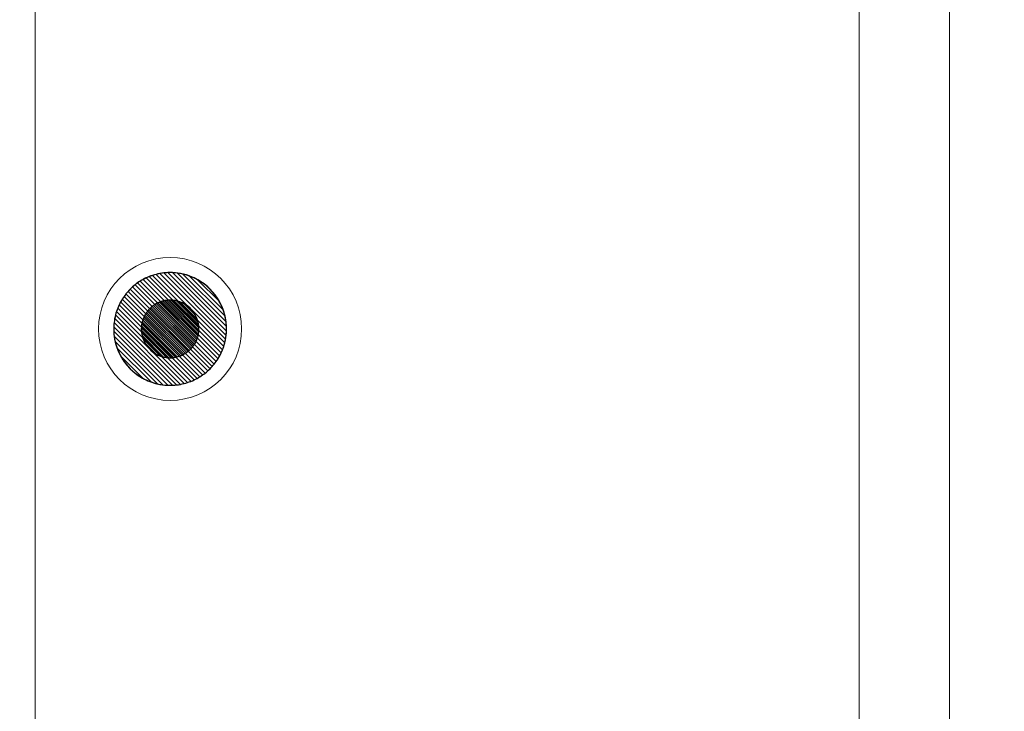
# Model space of a CAD drawing. Units: centimetres. Extents: x -12.2 to 12.7, y -8.2 to 8.8.
# Drawn here: x 0.3 to 4.2, y 0.3 to 2.9 of the extents above; entities that cross this region are included whole.
import ezdxf

# ---------------------------------------------------------------- set-up
doc = ezdxf.new("R2010")
doc.units = ezdxf.units.CM
doc.header["$MEASUREMENT"] = 0
doc.layers.add('layer 1', color=7, linetype='Continuous')

msp = doc.modelspace()

# ---------------------------------------------------------------- linework, layer by layer
at = {"layer": 'layer 1', "color": 15, "lineweight": 15}
msp.add_lwpolyline([(0.05526, -1.84855), (3.94462, -1.84855), (3.94462, 5.96551), (0.05526, 5.96551), (0.05526, -1.84855)], close=True, dxfattribs=at)
at = {"layer": 'layer 1', "color": 23, "lineweight": 15}
msp.add_lwpolyline([(0.38939, -1.84854), (3.59311, -1.84854), (3.59311, 5.5874), (0.38939, 5.5874), (0.38939, -1.84854)], close=True, dxfattribs=at)
at = {"layer": 'layer 1', "color": 251, "lineweight": 5}
msp.add_ellipse((0.91453, 1.73835), major_axis=(0, 0.278), ratio=0.999964, dxfattribs=at)
at = {"layer": 'layer 1', "color": 31}
msp.add_open_spline([(-2.38355, 8.31203), (-2.38355, 8.31203), (4.88484, 8.31203), (4.88484, 8.31203), (4.88484, 8.31203), (4.88484, 8.31203), (4.88484, -1.76546), (4.88484, -1.76546), (4.88484, -1.76546), (4.88484, -1.76546), (-5.48405, -1.76546), (-5.48405, -1.76546), (-5.48405, -1.76546), (-5.48405, -1.76546), (-2.38355, 8.31203), (-2.38355, 8.31203)], degree=3, knots=[0, 0, 0, 0, 0.25, 0.25, 0.25, 0.25, 0.5, 0.5, 0.5, 0.5, 0.75, 0.75, 0.75, 0.75, 1, 1, 1, 1], dxfattribs=at)
at = {"layer": 'layer 1', "color": 22, "lineweight": 40}
msp.add_open_spline([(-1.19231, 7.14342), (-1.19231, 7.14342), (12.66495, 7.14342), (12.66495, 7.14342), (12.66495, 7.14342), (12.66495, 7.14342), (12.66495, -3.81532), (12.66495, -3.81532), (12.66495, -3.81532), (12.66495, -3.81532), (-8.12377, -3.81532), (-8.12377, -3.81532)], degree=3, knots=[0, 0, 0, 0, 0.3333333, 0.3333333, 0.3333333, 0.3333333, 0.6666667, 0.6666667, 0.6666667, 0.6666667, 1, 1, 1, 1], dxfattribs=at)
at = {"layer": 'layer 1', "color": 250, "lineweight": 5}
msp.add_open_spline([(0.91453, 1.95762), (1.0356, 1.95762), (1.13381, 1.85942), (1.13381, 1.73835), (1.13381, 1.73835), (1.13381, 1.61728), (1.0356, 1.51908), (0.91453, 1.51908), (0.91453, 1.51908), (0.79347, 1.51908), (0.69526, 1.61728), (0.69526, 1.73835), (0.69526, 1.73835), (0.69526, 1.85942), (0.79347, 1.95762), (0.91453, 1.95762)], degree=3, knots=[0, 0, 0, 0, 0.25, 0.25, 0.25, 0.25, 0.5, 0.5, 0.5, 0.5, 0.75, 0.75, 0.75, 0.75, 1, 1, 1, 1], dxfattribs=at)
at = {"layer": 'layer 1', "color": 252}
for points in [[(1.12298, 1.67022), (1.12298, 1.67022), (0.8464, 1.9468), (0.8464, 1.9468), (0.8464, 1.9468), (0.85548, 1.94976), (0.86481, 1.95216), (0.87437, 1.95393), (0.87437, 1.95393), (0.87437, 1.95393), (1.13011, 1.69819), (1.13011, 1.69819), (1.13011, 1.69819), (1.12833, 1.68864), (1.12594, 1.6793), (1.12298, 1.67022)], [(1.09364, 1.61186), (1.09364, 1.61186), (0.78804, 1.91746), (0.78804, 1.91746), (0.78804, 1.91746), (0.79496, 1.92235), (0.80218, 1.92685), (0.80965, 1.93093), (0.80965, 1.93093), (0.80965, 1.93093), (1.10711, 1.63347), (1.10711, 1.63347), (1.10711, 1.63347), (1.10303, 1.62599), (1.09853, 1.61878), (1.09364, 1.61186)], [(1.10064, 1.6224), (1.10064, 1.6224), (0.79858, 1.92446), (0.79858, 1.92446), (0.79858, 1.92446), (0.80587, 1.92901), (0.81347, 1.93314), (0.8213, 1.93682), (0.8213, 1.93682), (0.8213, 1.93682), (1.113, 1.64512), (1.113, 1.64512), (1.113, 1.64512), (1.10932, 1.63728), (1.10519, 1.62969), (1.10064, 1.6224)], [(1.10711, 1.63347), (1.10711, 1.63347), (0.80965, 1.93093), (0.80965, 1.93093), (0.80965, 1.93093), (0.81734, 1.93513), (0.82531, 1.93887), (0.83352, 1.94214), (0.83352, 1.94214), (0.83352, 1.94214), (1.11832, 1.65734), (1.11832, 1.65734), (1.11832, 1.65734), (1.11505, 1.64913), (1.11131, 1.64116), (1.10711, 1.63347)], [(1.113, 1.64512), (1.113, 1.64512), (0.8213, 1.93682), (0.8213, 1.93682), (0.8213, 1.93682), (0.82942, 1.94064), (0.83778, 1.94398), (0.8464, 1.9468), (0.8464, 1.9468), (0.8464, 1.9468), (1.12298, 1.67022), (1.12298, 1.67022), (1.12298, 1.67022), (1.12016, 1.6616), (1.11682, 1.65323), (1.113, 1.64512)], [(1.11832, 1.65734), (1.11832, 1.65734), (0.83352, 1.94214), (0.83352, 1.94214), (0.83352, 1.94214), (0.84209, 1.94555), (0.85093, 1.94844), (0.85999, 1.95077), (0.85999, 1.95077), (0.85999, 1.95077), (1.12695, 1.68381), (1.12695, 1.68381), (1.12695, 1.68381), (1.12463, 1.67475), (1.12173, 1.66591), (1.11832, 1.65734)], [(0.82305, 1.80295), (0.82305, 1.80295), (0.97915, 1.64686), (0.97915, 1.64686), (0.97915, 1.64686), (0.97562, 1.64436), (0.97192, 1.64207), (0.96811, 1.63998), (0.96811, 1.63998), (0.96811, 1.63998), (0.81616, 1.79192), (0.81616, 1.79192), (0.81616, 1.79192), (0.81824, 1.79574), (0.82055, 1.79942), (0.82305, 1.80295)], [(0.82689, 1.80807), (0.82689, 1.80807), (0.98426, 1.65071), (0.98426, 1.65071), (0.98426, 1.65071), (0.98091, 1.64804), (0.9774, 1.64555), (0.97376, 1.64328), (0.97376, 1.64328), (0.97376, 1.64328), (0.81947, 1.79757), (0.81947, 1.79757), (0.81947, 1.79757), (0.82174, 1.80122), (0.82422, 1.80472), (0.82689, 1.80807)], [(0.83099, 1.81293), (0.83099, 1.81293), (0.98912, 1.65481), (0.98912, 1.65481), (0.98912, 1.65481), (0.98595, 1.65198), (0.98263, 1.64932), (0.97915, 1.64686), (0.97915, 1.64686), (0.97915, 1.64686), (0.82305, 1.80295), (0.82305, 1.80295), (0.82305, 1.80295), (0.82551, 1.80642), (0.82816, 1.80976), (0.83099, 1.81293)], [(0.83534, 1.81753), (0.83534, 1.81753), (0.99372, 1.65915), (0.99372, 1.65915), (0.99372, 1.65915), (0.99074, 1.65617), (0.98757, 1.65334), (0.98426, 1.65071), (0.98426, 1.65071), (0.98426, 1.65071), (0.82689, 1.80807), (0.82689, 1.80807), (0.82689, 1.80807), (0.82952, 1.81138), (0.83236, 1.81455), (0.83534, 1.81753)], [(0.80603, 1.76621), (0.80603, 1.76621), (0.9424, 1.62985), (0.9424, 1.62985), (0.9424, 1.62985), (0.93747, 1.62859), (0.93242, 1.62766), (0.92726, 1.62707), (0.92726, 1.62707), (0.92726, 1.62707), (0.80326, 1.75106), (0.80326, 1.75106), (0.80326, 1.75106), (0.80383, 1.75622), (0.80476, 1.76128), (0.80603, 1.76621)], [(0.80806, 1.77314), (0.80806, 1.77314), (0.94934, 1.63187), (0.94934, 1.63187), (0.94934, 1.63187), (0.9447, 1.63036), (0.93994, 1.62914), (0.93506, 1.62823), (0.93506, 1.62823), (0.93506, 1.62823), (0.80442, 1.75886), (0.80442, 1.75886), (0.80442, 1.75886), (0.80533, 1.76373), (0.80655, 1.7685), (0.80806, 1.77314)], [(0.81043, 1.77973), (0.81043, 1.77973), (0.95592, 1.63425), (0.95592, 1.63425), (0.95592, 1.63425), (0.95154, 1.63251), (0.94703, 1.63103), (0.9424, 1.62985), (0.9424, 1.62985), (0.9424, 1.62985), (0.80603, 1.76621), (0.80603, 1.76621), (0.80603, 1.76621), (0.80721, 1.77084), (0.80868, 1.77535), (0.81043, 1.77973)], [(0.81315, 1.78597), (0.81315, 1.78597), (0.96217, 1.63696), (0.96217, 1.63696), (0.96217, 1.63696), (0.95803, 1.63501), (0.95374, 1.63331), (0.94934, 1.63187), (0.94934, 1.63187), (0.94934, 1.63187), (0.80806, 1.77314), (0.80806, 1.77314), (0.80806, 1.77314), (0.80949, 1.77754), (0.8112, 1.78183), (0.81315, 1.78597)], [(0.81616, 1.79192), (0.81616, 1.79192), (0.96811, 1.63998), (0.96811, 1.63998), (0.96811, 1.63998), (0.96418, 1.63783), (0.96011, 1.63592), (0.95592, 1.63425), (0.95592, 1.63425), (0.95592, 1.63425), (0.81043, 1.77973), (0.81043, 1.77973), (0.81043, 1.77973), (0.8121, 1.78393), (0.81401, 1.78799), (0.81616, 1.79192)], [(0.81947, 1.79757), (0.81947, 1.79757), (0.97376, 1.64328), (0.97376, 1.64328), (0.97376, 1.64328), (0.97004, 1.64095), (0.96617, 1.63884), (0.96217, 1.63696), (0.96217, 1.63696), (0.96217, 1.63696), (0.81315, 1.78597), (0.81315, 1.78597), (0.81315, 1.78597), (0.81503, 1.78997), (0.81715, 1.79385), (0.81947, 1.79757)]]:
    msp.add_open_spline(points, degree=3, knots=[0, 0, 0, 0, 0.25, 0.25, 0.25, 0.25, 0.5, 0.5, 0.5, 0.5, 0.75, 0.75, 0.75, 0.75, 1, 1, 1, 1], dxfattribs=at)
at = {"layer": 'layer 1', "color": 253}
for points, knots in [([(1.12695, 1.68381), (1.12695, 1.68381), (0.85999, 1.95077), (0.85999, 1.95077), (0.85999, 1.95077), (0.86963, 1.95324), (0.87954, 1.95505), (0.88965, 1.95619), (0.88965, 1.95619), (0.88965, 1.95619), (1.13238, 1.71346), (1.13238, 1.71346), (1.13238, 1.71346), (1.13123, 1.70334), (1.12942, 1.69345), (1.12695, 1.68381)], [0, 0, 0, 0, 0.25, 0.25, 0.25, 0.25, 0.5, 0.5, 0.5, 0.5, 0.75, 0.75, 0.75, 0.75, 1, 1, 1, 1]), ([(1.13011, 1.69819), (1.13011, 1.69819), (0.87437, 1.95393), (0.87437, 1.95393), (0.87437, 1.95393), (0.88466, 1.95584), (0.8952, 1.95701), (0.90595, 1.95743), (0.90595, 1.95743), (0.90595, 1.95743), (1.13362, 1.72976), (1.13362, 1.72976), (1.13362, 1.72976), (1.1332, 1.71902), (1.13201, 1.70847), (1.13011, 1.69819)], [0, 0, 0, 0, 0.25, 0.25, 0.25, 0.25, 0.5, 0.5, 0.5, 0.5, 0.75, 0.75, 0.75, 0.75, 1, 1, 1, 1]), ([(1.13238, 1.71346), (1.13238, 1.71346), (0.88965, 1.95619), (0.88965, 1.95619), (0.88965, 1.95619), (0.89781, 1.95712), (0.90612, 1.95762), (0.91453, 1.95762), (0.91453, 1.95762), (0.91755, 1.95762), (0.92053, 1.95753), (0.92351, 1.95741), (0.92351, 1.95741), (0.92351, 1.95741), (1.1336, 1.74732), (1.1336, 1.74732), (1.1336, 1.74732), (1.13372, 1.74434), (1.13381, 1.74136), (1.13381, 1.73835), (1.13381, 1.73835), (1.13381, 1.72994), (1.13331, 1.72162), (1.13238, 1.71346)], [0, 0, 0, 0, 0.1666667, 0.1666667, 0.1666667, 0.1666667, 0.3333333, 0.3333333, 0.3333333, 0.3333333, 0.5, 0.5, 0.5, 0.5, 0.6666667, 0.6666667, 0.6666667, 0.6666667, 0.8333333, 0.8333333, 0.8333333, 0.8333333, 1, 1, 1, 1]), ([(1.13362, 1.72976), (1.13362, 1.72976), (0.90595, 1.95743), (0.90595, 1.95743), (0.90595, 1.95743), (0.90879, 1.95753), (0.91166, 1.95762), (0.91453, 1.95762), (0.91453, 1.95762), (0.92407, 1.95762), (0.93345, 1.95698), (0.94266, 1.9558), (0.94266, 1.9558), (0.94266, 1.9558), (1.13199, 1.76647), (1.13199, 1.76647), (1.13199, 1.76647), (1.13317, 1.75726), (1.13381, 1.74788), (1.13381, 1.73835), (1.13381, 1.73835), (1.13381, 1.73548), (1.13372, 1.73261), (1.13362, 1.72976)], [0, 0, 0, 0, 0.1666667, 0.1666667, 0.1666667, 0.1666667, 0.3333333, 0.3333333, 0.3333333, 0.3333333, 0.5, 0.5, 0.5, 0.5, 0.6666667, 0.6666667, 0.6666667, 0.6666667, 0.8333333, 0.8333333, 0.8333333, 0.8333333, 1, 1, 1, 1]), ([(1.1336, 1.74732), (1.1336, 1.74732), (0.92351, 1.95741), (0.92351, 1.95741), (0.92351, 1.95741), (0.93738, 1.95685), (0.95091, 1.95502), (0.96401, 1.95199), (0.96401, 1.95199), (0.96401, 1.95199), (1.12817, 1.78783), (1.12817, 1.78783), (1.12817, 1.78783), (1.1312, 1.77473), (1.13304, 1.7612), (1.1336, 1.74732)], [0, 0, 0, 0, 0.25, 0.25, 0.25, 0.25, 0.5, 0.5, 0.5, 0.5, 0.75, 0.75, 0.75, 0.75, 1, 1, 1, 1]), ([(1.13199, 1.76647), (1.13199, 1.76647), (0.94266, 1.9558), (0.94266, 1.9558), (0.94266, 1.9558), (0.95868, 1.95374), (0.97414, 1.94997), (0.98889, 1.94465), (0.98889, 1.94465), (0.98889, 1.94465), (1.12083, 1.81271), (1.12083, 1.81271), (1.12083, 1.81271), (1.12615, 1.79797), (1.12993, 1.78249), (1.13199, 1.76647)], [0, 0, 0, 0, 0.25, 0.25, 0.25, 0.25, 0.5, 0.5, 0.5, 0.5, 0.75, 0.75, 0.75, 0.75, 1, 1, 1, 1]), ([(1.12817, 1.78783), (1.12817, 1.78783), (0.96401, 1.95199), (0.96401, 1.95199), (0.96401, 1.95199), (0.98429, 1.94731), (1.00349, 1.9398), (1.02119, 1.92991), (1.02119, 1.92991), (1.02119, 1.92991), (1.10609, 1.84501), (1.10609, 1.84501), (1.10609, 1.84501), (1.11597, 1.82731), (1.12348, 1.80811), (1.12817, 1.78783)], [0, 0, 0, 0, 0.25, 0.25, 0.25, 0.25, 0.5, 0.5, 0.5, 0.5, 0.75, 0.75, 0.75, 0.75, 1, 1, 1, 1]), ([(1.12083, 1.81271), (1.12083, 1.81271), (0.98889, 1.94465), (0.98889, 1.94465), (0.98889, 1.94465), (1.05013, 1.92256), (1.09872, 1.87395), (1.12083, 1.81271)], [0, 0, 0, 0, 0.5, 0.5, 0.5, 0.5, 1, 1, 1, 1]), ([(0.80326, 1.75106), (0.80326, 1.75106), (0.92726, 1.62707), (0.92726, 1.62707), (0.92726, 1.62707), (0.92308, 1.62659), (0.91885, 1.62636), (0.91454, 1.62636), (0.91454, 1.62636), (0.91301, 1.62636), (0.91147, 1.62639), (0.90996, 1.62645), (0.90996, 1.62645), (0.90996, 1.62645), (0.80264, 1.73376), (0.80264, 1.73376), (0.80264, 1.73376), (0.80258, 1.73528), (0.80255, 1.73682), (0.80255, 1.73835), (0.80255, 1.73835), (0.80255, 1.74265), (0.80278, 1.74688), (0.80326, 1.75106)], [0, 0, 0, 0, 0.1666667, 0.1666667, 0.1666667, 0.1666667, 0.3333333, 0.3333333, 0.3333333, 0.3333333, 0.5, 0.5, 0.5, 0.5, 0.6666667, 0.6666667, 0.6666667, 0.6666667, 0.8333333, 0.8333333, 0.8333333, 0.8333333, 1, 1, 1, 1]), ([(0.80263, 1.74273), (0.80263, 1.74273), (0.91893, 1.62644), (0.91893, 1.62644), (0.91893, 1.62644), (0.91893, 1.62644), (0.91454, 1.62636), (0.91454, 1.62636), (0.91454, 1.62636), (0.90969, 1.62636), (0.90488, 1.62665), (0.9002, 1.62725), (0.9002, 1.62725), (0.9002, 1.62725), (0.80344, 1.724), (0.80344, 1.724), (0.80344, 1.724), (0.80284, 1.72869), (0.80255, 1.7335), (0.80255, 1.73835), (0.80255, 1.73835), (0.80255, 1.73835), (0.80263, 1.74273), (0.80263, 1.74273)], [0, 0, 0, 0, 0.1666667, 0.1666667, 0.1666667, 0.1666667, 0.3333333, 0.3333333, 0.3333333, 0.3333333, 0.5, 0.5, 0.5, 0.5, 0.6666667, 0.6666667, 0.6666667, 0.6666667, 0.8333333, 0.8333333, 0.8333333, 0.8333333, 1, 1, 1, 1]), ([(0.80442, 1.75886), (0.80442, 1.75886), (0.93506, 1.62823), (0.93506, 1.62823), (0.93506, 1.62823), (0.9298, 1.62726), (0.92441, 1.62665), (0.91893, 1.62644), (0.91893, 1.62644), (0.91893, 1.62644), (0.80263, 1.74273), (0.80263, 1.74273), (0.80263, 1.74273), (0.80284, 1.74821), (0.80344, 1.7536), (0.80442, 1.75886)], [0, 0, 0, 0, 0.25, 0.25, 0.25, 0.25, 0.5, 0.5, 0.5, 0.5, 0.75, 0.75, 0.75, 0.75, 1, 1, 1, 1]), ([(0.80264, 1.73376), (0.80264, 1.73376), (0.90996, 1.62645), (0.90996, 1.62645), (0.90996, 1.62645), (0.90289, 1.62673), (0.89597, 1.62765), (0.88929, 1.62919), (0.88929, 1.62919), (0.88929, 1.62919), (0.80539, 1.7131), (0.80539, 1.7131), (0.80539, 1.7131), (0.80386, 1.71978), (0.80292, 1.72669), (0.80264, 1.73376)], [0, 0, 0, 0, 0.25, 0.25, 0.25, 0.25, 0.5, 0.5, 0.5, 0.5, 0.75, 0.75, 0.75, 0.75, 1, 1, 1, 1]), ([(0.80344, 1.724), (0.80344, 1.724), (0.9002, 1.62725), (0.9002, 1.62725), (0.9002, 1.62725), (0.89202, 1.62829), (0.88412, 1.63023), (0.87659, 1.63293), (0.87659, 1.63293), (0.87659, 1.63293), (0.80912, 1.7004), (0.80912, 1.7004), (0.80912, 1.7004), (0.80641, 1.70793), (0.80448, 1.71582), (0.80344, 1.724)], [0, 0, 0, 0, 0.25, 0.25, 0.25, 0.25, 0.5, 0.5, 0.5, 0.5, 0.75, 0.75, 0.75, 0.75, 1, 1, 1, 1]), ([(0.80539, 1.7131), (0.80539, 1.7131), (0.88929, 1.62919), (0.88929, 1.62919), (0.88929, 1.62919), (0.87897, 1.63157), (0.86919, 1.63537), (0.86018, 1.64038), (0.86018, 1.64038), (0.86018, 1.64038), (0.81658, 1.68399), (0.81658, 1.68399), (0.81658, 1.68399), (0.81157, 1.69301), (0.80776, 1.70278), (0.80539, 1.7131)], [0, 0, 0, 0, 0.25, 0.25, 0.25, 0.25, 0.5, 0.5, 0.5, 0.5, 0.75, 0.75, 0.75, 0.75, 1, 1, 1, 1]), ([(0.80912, 1.7004), (0.80912, 1.7004), (0.87659, 1.63293), (0.87659, 1.63293), (0.87659, 1.63293), (0.84525, 1.64421), (0.82039, 1.66906), (0.80912, 1.7004)], [0, 0, 0, 0, 0.5, 0.5, 0.5, 0.5, 1, 1, 1, 1]), ([(0.81658, 1.68399), (0.81658, 1.68399), (0.86018, 1.64038), (0.86018, 1.64038), (0.86018, 1.64038), (0.84189, 1.65055), (0.82674, 1.66569), (0.81658, 1.68399)], [0, 0, 0, 0, 0.5, 0.5, 0.5, 0.5, 1, 1, 1, 1])]:
    msp.add_open_spline(points, degree=3, knots=knots, dxfattribs=at)
at = {"layer": 'layer 1', "color": 8}
for points in [[(1.07808, 1.59234), (1.07808, 1.59234), (0.76852, 1.9019), (0.76852, 1.9019), (0.76852, 1.9019), (0.77472, 1.90744), (0.78123, 1.91265), (0.78804, 1.91746), (0.78804, 1.91746), (0.78804, 1.91746), (1.09364, 1.61186), (1.09364, 1.61186), (1.09364, 1.61186), (1.08882, 1.60505), (1.08362, 1.59855), (1.07808, 1.59234)], [(1.0861, 1.60186), (1.0861, 1.60186), (0.77804, 1.90992), (0.77804, 1.90992), (0.77804, 1.90992), (0.7846, 1.91514), (0.79144, 1.92001), (0.79858, 1.92446), (0.79858, 1.92446), (0.79858, 1.92446), (1.10064, 1.6224), (1.10064, 1.6224), (1.10064, 1.6224), (1.09619, 1.61526), (1.09132, 1.60842), (1.0861, 1.60186)], [(1.04101, 1.55923), (1.04101, 1.55923), (0.73541, 1.86483), (0.73541, 1.86483), (0.73541, 1.86483), (0.74022, 1.87163), (0.74543, 1.87815), (0.75097, 1.88435), (0.75097, 1.88435), (0.75097, 1.88435), (1.06053, 1.57479), (1.06053, 1.57479), (1.06053, 1.57479), (1.05433, 1.56925), (1.04781, 1.56404), (1.04101, 1.55923)], [(1.05102, 1.56676), (1.05102, 1.56676), (0.74294, 1.87484), (0.74294, 1.87484), (0.74294, 1.87484), (0.7481, 1.88132), (0.75363, 1.88752), (0.75949, 1.89337), (0.75949, 1.89337), (0.75949, 1.89337), (1.06955, 1.58331), (1.06955, 1.58331), (1.06955, 1.58331), (1.0637, 1.57745), (1.0575, 1.57192), (1.05102, 1.56676)], [(1.06053, 1.57479), (1.06053, 1.57479), (0.75097, 1.88435), (0.75097, 1.88435), (0.75097, 1.88435), (0.75649, 1.89053), (0.76234, 1.89638), (0.76852, 1.9019), (0.76852, 1.9019), (0.76852, 1.9019), (1.07808, 1.59234), (1.07808, 1.59234), (1.07808, 1.59234), (1.07256, 1.58616), (1.06671, 1.58031), (1.06053, 1.57479)], [(1.06955, 1.58331), (1.06955, 1.58331), (0.75949, 1.89337), (0.75949, 1.89337), (0.75949, 1.89337), (0.76536, 1.89924), (0.77155, 1.90474), (0.77804, 1.90992), (0.77804, 1.90992), (0.77804, 1.90992), (1.0861, 1.60186), (1.0861, 1.60186), (1.0861, 1.60186), (1.08092, 1.59536), (1.07542, 1.58918), (1.06955, 1.58331)], [(0.86691, 1.83971), (0.86691, 1.83971), (1.01591, 1.69072), (1.01591, 1.69072), (1.01591, 1.69072), (1.01403, 1.68672), (1.0119, 1.68285), (1.00958, 1.67913), (1.00958, 1.67913), (1.00958, 1.67913), (0.85532, 1.83338), (0.85532, 1.83338), (0.85532, 1.83338), (0.85904, 1.8357), (0.86291, 1.83783), (0.86691, 1.83971)], [(0.87315, 1.84243), (0.87315, 1.84243), (1.01862, 1.69697), (1.01862, 1.69697), (1.01862, 1.69697), (1.01695, 1.69277), (1.01503, 1.68871), (1.01289, 1.68478), (1.01289, 1.68478), (1.01289, 1.68478), (0.86096, 1.8367), (0.86096, 1.8367), (0.86096, 1.8367), (0.86488, 1.83885), (0.86895, 1.84076), (0.87315, 1.84243)], [(0.87974, 1.8448), (0.87974, 1.8448), (1.02099, 1.70356), (1.02099, 1.70356), (1.02099, 1.70356), (1.01955, 1.69916), (1.01786, 1.69486), (1.01591, 1.69072), (1.01591, 1.69072), (1.01591, 1.69072), (0.86691, 1.83971), (0.86691, 1.83971), (0.86691, 1.83971), (0.87105, 1.84166), (0.87534, 1.84336), (0.87974, 1.8448)], [(0.88668, 1.84683), (0.88668, 1.84683), (1.02302, 1.71049), (1.02302, 1.71049), (1.02302, 1.71049), (1.02184, 1.70586), (1.02036, 1.70135), (1.01862, 1.69697), (1.01862, 1.69697), (1.01862, 1.69697), (0.87315, 1.84243), (0.87315, 1.84243), (0.87315, 1.84243), (0.87753, 1.84417), (0.88205, 1.84565), (0.88668, 1.84683)], [(0.83995, 1.82187), (0.83995, 1.82187), (0.99807, 1.66376), (0.99807, 1.66376), (0.99807, 1.66376), (0.99526, 1.66061), (0.99227, 1.65762), (0.98912, 1.65481), (0.98912, 1.65481), (0.98912, 1.65481), (0.83099, 1.81293), (0.83099, 1.81293), (0.83099, 1.81293), (0.8338, 1.81608), (0.8368, 1.81906), (0.83995, 1.82187)], [(0.8448, 1.82598), (0.8448, 1.82598), (1.00217, 1.66862), (1.00217, 1.66862), (1.00217, 1.66862), (0.99953, 1.6653), (0.99672, 1.66215), (0.99372, 1.65915), (0.99372, 1.65915), (0.99372, 1.65915), (0.83534, 1.81753), (0.83534, 1.81753), (0.83534, 1.81753), (0.83834, 1.82053), (0.84148, 1.82334), (0.8448, 1.82598)], [(0.84992, 1.82982), (0.84992, 1.82982), (1.00601, 1.67374), (1.00601, 1.67374), (1.00601, 1.67374), (1.00355, 1.67026), (1.0009, 1.66693), (0.99807, 1.66376), (0.99807, 1.66376), (0.99807, 1.66376), (0.83995, 1.82187), (0.83995, 1.82187), (0.83995, 1.82187), (0.84312, 1.8247), (0.84644, 1.82736), (0.84992, 1.82982)], [(0.85532, 1.83338), (0.85532, 1.83338), (1.00958, 1.67913), (1.00958, 1.67913), (1.00958, 1.67913), (1.0073, 1.67548), (1.00484, 1.67197), (1.00217, 1.66862), (1.00217, 1.66862), (1.00217, 1.66862), (0.8448, 1.82598), (0.8448, 1.82598), (0.8448, 1.82598), (0.84815, 1.82865), (0.85167, 1.8311), (0.85532, 1.83338)], [(0.86096, 1.8367), (0.86096, 1.8367), (1.01289, 1.68478), (1.01289, 1.68478), (1.01289, 1.68478), (1.01081, 1.68096), (1.00851, 1.67727), (1.00601, 1.67374), (1.00601, 1.67374), (1.00601, 1.67374), (0.84992, 1.82982), (0.84992, 1.82982), (0.84992, 1.82982), (0.85345, 1.83232), (0.85714, 1.83462), (0.86096, 1.8367)]]:
    msp.add_open_spline(points, degree=3, knots=[0, 0, 0, 0, 0.25, 0.25, 0.25, 0.25, 0.5, 0.5, 0.5, 0.5, 0.75, 0.75, 0.75, 0.75, 1, 1, 1, 1], dxfattribs=at)
at = {"layer": 'layer 1', "color": 9}
msp.add_open_spline([(1.10609, 1.84501), (1.10609, 1.84501), (1.02119, 1.92991), (1.02119, 1.92991), (1.02119, 1.92991), (1.05676, 1.91005), (1.08622, 1.88056), (1.10609, 1.84501)], degree=3, knots=[0, 0, 0, 0, 0.5, 0.5, 0.5, 0.5, 1, 1, 1, 1], dxfattribs=at)
at = {"layer": 'layer 1', "color": 251}
for points, knots in [([(0.99554, 1.53454), (0.99554, 1.53454), (0.71072, 1.81936), (0.71072, 1.81936), (0.71072, 1.81936), (0.71399, 1.82757), (0.71774, 1.83554), (0.72194, 1.84322), (0.72194, 1.84322), (0.72194, 1.84322), (1.0194, 1.54576), (1.0194, 1.54576), (1.0194, 1.54576), (1.01171, 1.54156), (1.00375, 1.53781), (0.99554, 1.53454)], [0, 0, 0, 0, 0.25, 0.25, 0.25, 0.25, 0.5, 0.5, 0.5, 0.5, 0.75, 0.75, 0.75, 0.75, 1, 1, 1, 1]), ([(1.00776, 1.53986), (1.00776, 1.53986), (0.71604, 1.83158), (0.71604, 1.83158), (0.71604, 1.83158), (0.71973, 1.83941), (0.72387, 1.84699), (0.72842, 1.85428), (0.72842, 1.85428), (0.72842, 1.85428), (1.03046, 1.55224), (1.03046, 1.55224), (1.03046, 1.55224), (1.02317, 1.54769), (1.01559, 1.54355), (1.00776, 1.53986)], [0, 0, 0, 0, 0.25, 0.25, 0.25, 0.25, 0.5, 0.5, 0.5, 0.5, 0.75, 0.75, 0.75, 0.75, 1, 1, 1, 1]), ([(1.0194, 1.54576), (1.0194, 1.54576), (0.72194, 1.84322), (0.72194, 1.84322), (0.72194, 1.84322), (0.72602, 1.8507), (0.73052, 1.85791), (0.73541, 1.86483), (0.73541, 1.86483), (0.73541, 1.86483), (1.04101, 1.55923), (1.04101, 1.55923), (1.04101, 1.55923), (1.03409, 1.55434), (1.02688, 1.54984), (1.0194, 1.54576)], [0, 0, 0, 0, 0.25, 0.25, 0.25, 0.25, 0.5, 0.5, 0.5, 0.5, 0.75, 0.75, 0.75, 0.75, 1, 1, 1, 1]), ([(1.03046, 1.55224), (1.03046, 1.55224), (0.72842, 1.85428), (0.72842, 1.85428), (0.72842, 1.85428), (0.73288, 1.86141), (0.73771, 1.86829), (0.74294, 1.87484), (0.74294, 1.87484), (0.74294, 1.87484), (1.05102, 1.56676), (1.05102, 1.56676), (1.05102, 1.56676), (1.04447, 1.56153), (1.0376, 1.5567), (1.03046, 1.55224)], [0, 0, 0, 0, 0.25, 0.25, 0.25, 0.25, 0.5, 0.5, 0.5, 0.5, 0.75, 0.75, 0.75, 0.75, 1, 1, 1, 1]), ([(0.89403, 1.84844), (0.89403, 1.84844), (1.02463, 1.71784), (1.02463, 1.71784), (1.02463, 1.71784), (1.02373, 1.71296), (1.0225, 1.7082), (1.02099, 1.70356), (1.02099, 1.70356), (1.02099, 1.70356), (0.87974, 1.8448), (0.87974, 1.8448), (0.87974, 1.8448), (0.88438, 1.84632), (0.88915, 1.84754), (0.89403, 1.84844)], [0, 0, 0, 0, 0.25, 0.25, 0.25, 0.25, 0.5, 0.5, 0.5, 0.5, 0.75, 0.75, 0.75, 0.75, 1, 1, 1, 1]), ([(0.90182, 1.8496), (0.90182, 1.8496), (1.02579, 1.72563), (1.02579, 1.72563), (1.02579, 1.72563), (1.02521, 1.72047), (1.02428, 1.71541), (1.02302, 1.71049), (1.02302, 1.71049), (1.02302, 1.71049), (0.88668, 1.84683), (0.88668, 1.84683), (0.88668, 1.84683), (0.8916, 1.84809), (0.89666, 1.84902), (0.90182, 1.8496)], [0, 0, 0, 0, 0.25, 0.25, 0.25, 0.25, 0.5, 0.5, 0.5, 0.5, 0.75, 0.75, 0.75, 0.75, 1, 1, 1, 1]), ([(0.91014, 1.85024), (0.91014, 1.85024), (1.02643, 1.73396), (1.02643, 1.73396), (1.02643, 1.73396), (1.02622, 1.72848), (1.0256, 1.7231), (1.02463, 1.71784), (1.02463, 1.71784), (1.02463, 1.71784), (0.89403, 1.84844), (0.89403, 1.84844), (0.89403, 1.84844), (0.89928, 1.84941), (0.90466, 1.85003), (0.91014, 1.85024)], [0, 0, 0, 0, 0.25, 0.25, 0.25, 0.25, 0.5, 0.5, 0.5, 0.5, 0.75, 0.75, 0.75, 0.75, 1, 1, 1, 1]), ([(0.91911, 1.85023), (0.91911, 1.85023), (1.02642, 1.74293), (1.02642, 1.74293), (1.02642, 1.74293), (1.02648, 1.74141), (1.02653, 1.73989), (1.02653, 1.73835), (1.02653, 1.73835), (1.02653, 1.73406), (1.02626, 1.7298), (1.02579, 1.72563), (1.02579, 1.72563), (1.02579, 1.72563), (0.90182, 1.8496), (0.90182, 1.8496), (0.90182, 1.8496), (0.90599, 1.85007), (0.91025, 1.85034), (0.91454, 1.85034), (0.91454, 1.85034), (0.91608, 1.85034), (0.91759, 1.85029), (0.91911, 1.85023)], [0, 0, 0, 0, 0.1666667, 0.1666667, 0.1666667, 0.1666667, 0.3333333, 0.3333333, 0.3333333, 0.3333333, 0.5, 0.5, 0.5, 0.5, 0.6666667, 0.6666667, 0.6666667, 0.6666667, 0.8333333, 0.8333333, 0.8333333, 0.8333333, 1, 1, 1, 1]), ([(0.9289, 1.8494), (0.9289, 1.8494), (1.02559, 1.75272), (1.02559, 1.75272), (1.02559, 1.75272), (1.0262, 1.74801), (1.02653, 1.74322), (1.02653, 1.73835), (1.02653, 1.73835), (1.02653, 1.73689), (1.02648, 1.73541), (1.02643, 1.73396), (1.02643, 1.73396), (1.02643, 1.73396), (0.91014, 1.85024), (0.91014, 1.85024), (0.91014, 1.85024), (0.91159, 1.85029), (0.91307, 1.85034), (0.91454, 1.85034), (0.91454, 1.85034), (0.91941, 1.85034), (0.92419, 1.85001), (0.9289, 1.8494)], [0, 0, 0, 0, 0.1666667, 0.1666667, 0.1666667, 0.1666667, 0.3333333, 0.3333333, 0.3333333, 0.3333333, 0.5, 0.5, 0.5, 0.5, 0.6666667, 0.6666667, 0.6666667, 0.6666667, 0.8333333, 0.8333333, 0.8333333, 0.8333333, 1, 1, 1, 1]), ([(0.93982, 1.84745), (0.93982, 1.84745), (1.02363, 1.76363), (1.02363, 1.76363), (1.02363, 1.76363), (1.02519, 1.75694), (1.02613, 1.75002), (1.02642, 1.74293), (1.02642, 1.74293), (1.02642, 1.74293), (0.91911, 1.85023), (0.91911, 1.85023), (0.91911, 1.85023), (0.9262, 1.84994), (0.93312, 1.849), (0.93982, 1.84745)], [0, 0, 0, 0, 0.25, 0.25, 0.25, 0.25, 0.5, 0.5, 0.5, 0.5, 0.75, 0.75, 0.75, 0.75, 1, 1, 1, 1]), ([(0.95254, 1.84368), (0.95254, 1.84368), (1.01987, 1.77636), (1.01987, 1.77636), (1.01987, 1.77636), (1.02259, 1.76882), (1.02453, 1.7609), (1.02559, 1.75272), (1.02559, 1.75272), (1.02559, 1.75272), (0.9289, 1.8494), (0.9289, 1.8494), (0.9289, 1.8494), (0.93709, 1.84833), (0.945, 1.8464), (0.95254, 1.84368)], [0, 0, 0, 0, 0.25, 0.25, 0.25, 0.25, 0.5, 0.5, 0.5, 0.5, 0.75, 0.75, 0.75, 0.75, 1, 1, 1, 1]), ([(0.96902, 1.83616), (0.96902, 1.83616), (1.01235, 1.79284), (1.01235, 1.79284), (1.01235, 1.79284), (1.0174, 1.7838), (1.02122, 1.77398), (1.02363, 1.76363), (1.02363, 1.76363), (1.02363, 1.76363), (0.93982, 1.84745), (0.93982, 1.84745), (0.93982, 1.84745), (0.95017, 1.84505), (0.95998, 1.8412), (0.96902, 1.83616)], [0, 0, 0, 0, 0.25, 0.25, 0.25, 0.25, 0.5, 0.5, 0.5, 0.5, 0.75, 0.75, 0.75, 0.75, 1, 1, 1, 1]), ([(1.01987, 1.77636), (1.01987, 1.77636), (0.95254, 1.84368), (0.95254, 1.84368), (0.95254, 1.84368), (0.98379, 1.8324), (1.00857, 1.80759), (1.01987, 1.77636)], [0, 0, 0, 0, 0.5, 0.5, 0.5, 0.5, 1, 1, 1, 1]), ([(0.95469, 1.52275), (0.95469, 1.52275), (0.69893, 1.77851), (0.69893, 1.77851), (0.69893, 1.77851), (0.7007, 1.78807), (0.70309, 1.7974), (0.70606, 1.80648), (0.70606, 1.80648), (0.70606, 1.80648), (0.98266, 1.52988), (0.98266, 1.52988), (0.98266, 1.52988), (0.97358, 1.52691), (0.96425, 1.52452), (0.95469, 1.52275)], [0, 0, 0, 0, 0.25, 0.25, 0.25, 0.25, 0.5, 0.5, 0.5, 0.5, 0.75, 0.75, 0.75, 0.75, 1, 1, 1, 1]), ([(0.96906, 1.52592), (0.96906, 1.52592), (0.7021, 1.79288), (0.7021, 1.79288), (0.7021, 1.79288), (0.70442, 1.80194), (0.70731, 1.81079), (0.71072, 1.81936), (0.71072, 1.81936), (0.71072, 1.81936), (0.99554, 1.53454), (0.99554, 1.53454), (0.99554, 1.53454), (0.98697, 1.53113), (0.97812, 1.52824), (0.96906, 1.52592)], [0, 0, 0, 0, 0.25, 0.25, 0.25, 0.25, 0.5, 0.5, 0.5, 0.5, 0.75, 0.75, 0.75, 0.75, 1, 1, 1, 1]), ([(0.98266, 1.52988), (0.98266, 1.52988), (0.70606, 1.80648), (0.70606, 1.80648), (0.70606, 1.80648), (0.70888, 1.8151), (0.71222, 1.82347), (0.71604, 1.83158), (0.71604, 1.83158), (0.71604, 1.83158), (1.00776, 1.53986), (1.00776, 1.53986), (1.00776, 1.53986), (0.99965, 1.53604), (0.99128, 1.5327), (0.98266, 1.52988)], [0, 0, 0, 0, 0.25, 0.25, 0.25, 0.25, 0.5, 0.5, 0.5, 0.5, 0.75, 0.75, 0.75, 0.75, 1, 1, 1, 1]), ([(1.01235, 1.79284), (1.01235, 1.79284), (0.96902, 1.83616), (0.96902, 1.83616), (0.96902, 1.83616), (0.98717, 1.82602), (1.0022, 1.81098), (1.01235, 1.79284)], [0, 0, 0, 0, 0.5, 0.5, 0.5, 0.5, 1, 1, 1, 1]), ([(0.90555, 1.51927), (0.90555, 1.51927), (0.69545, 1.72937), (0.69545, 1.72937), (0.69545, 1.72937), (0.69533, 1.73234), (0.69526, 1.73534), (0.69526, 1.73835), (0.69526, 1.73835), (0.69526, 1.74677), (0.69574, 1.75507), (0.69666, 1.76324), (0.69666, 1.76324), (0.69666, 1.76324), (0.93942, 1.52048), (0.93942, 1.52048), (0.93942, 1.52048), (0.93125, 1.51956), (0.92295, 1.51908), (0.91453, 1.51908), (0.91453, 1.51908), (0.91152, 1.51908), (0.90852, 1.51915), (0.90555, 1.51927)], [0, 0, 0, 0, 0.1666667, 0.1666667, 0.1666667, 0.1666667, 0.3333333, 0.3333333, 0.3333333, 0.3333333, 0.5, 0.5, 0.5, 0.5, 0.6666667, 0.6666667, 0.6666667, 0.6666667, 0.8333333, 0.8333333, 0.8333333, 0.8333333, 1, 1, 1, 1]), ([(0.92311, 1.51925), (0.92311, 1.51925), (0.69543, 1.74693), (0.69543, 1.74693), (0.69543, 1.74693), (0.69584, 1.75767), (0.69702, 1.76822), (0.69893, 1.77851), (0.69893, 1.77851), (0.69893, 1.77851), (0.95469, 1.52275), (0.95469, 1.52275), (0.95469, 1.52275), (0.9444, 1.52084), (0.93385, 1.51966), (0.92311, 1.51925)], [0, 0, 0, 0, 0.25, 0.25, 0.25, 0.25, 0.5, 0.5, 0.5, 0.5, 0.75, 0.75, 0.75, 0.75, 1, 1, 1, 1]), ([(0.93942, 1.52048), (0.93942, 1.52048), (0.69666, 1.76324), (0.69666, 1.76324), (0.69666, 1.76324), (0.6978, 1.77335), (0.69963, 1.78324), (0.7021, 1.79288), (0.7021, 1.79288), (0.7021, 1.79288), (0.96906, 1.52592), (0.96906, 1.52592), (0.96906, 1.52592), (0.95942, 1.52344), (0.94953, 1.52162), (0.93942, 1.52048)], [0, 0, 0, 0, 0.25, 0.25, 0.25, 0.25, 0.5, 0.5, 0.5, 0.5, 0.75, 0.75, 0.75, 0.75, 1, 1, 1, 1]), ([(0.88644, 1.52084), (0.88644, 1.52084), (0.69702, 1.71026), (0.69702, 1.71026), (0.69702, 1.71026), (0.69585, 1.71945), (0.69526, 1.72884), (0.69526, 1.73835), (0.69526, 1.73835), (0.69526, 1.74123), (0.69532, 1.74408), (0.69543, 1.74693), (0.69543, 1.74693), (0.69543, 1.74693), (0.92311, 1.51925), (0.92311, 1.51925), (0.92311, 1.51925), (0.92026, 1.51914), (0.91741, 1.51908), (0.91453, 1.51908), (0.91453, 1.51908), (0.90502, 1.51908), (0.89563, 1.51967), (0.88644, 1.52084)], [0, 0, 0, 0, 0.1666667, 0.1666667, 0.1666667, 0.1666667, 0.3333333, 0.3333333, 0.3333333, 0.3333333, 0.5, 0.5, 0.5, 0.5, 0.6666667, 0.6666667, 0.6666667, 0.6666667, 0.8333333, 0.8333333, 0.8333333, 0.8333333, 1, 1, 1, 1])]:
    msp.add_open_spline(points, degree=3, knots=knots, dxfattribs=at)
at = {"layer": 'layer 1', "color": 49}
for points in [[(0.86508, 1.52466), (0.86508, 1.52466), (0.70084, 1.6889), (0.70084, 1.6889), (0.70084, 1.6889), (0.69783, 1.70197), (0.696, 1.71551), (0.69545, 1.72937), (0.69545, 1.72937), (0.69545, 1.72937), (0.90555, 1.51927), (0.90555, 1.51927), (0.90555, 1.51927), (0.89169, 1.51982), (0.87816, 1.52165), (0.86508, 1.52466)], [(0.84022, 1.53198), (0.84022, 1.53198), (0.70816, 1.66404), (0.70816, 1.66404), (0.70816, 1.66404), (0.70285, 1.67878), (0.69906, 1.69424), (0.69702, 1.71026), (0.69702, 1.71026), (0.69702, 1.71026), (0.88644, 1.52084), (0.88644, 1.52084), (0.88644, 1.52084), (0.87042, 1.52288), (0.85496, 1.52667), (0.84022, 1.53198)]]:
    msp.add_open_spline(points, degree=3, knots=[0, 0, 0, 0, 0.25, 0.25, 0.25, 0.25, 0.5, 0.5, 0.5, 0.5, 0.75, 0.75, 0.75, 0.75, 1, 1, 1, 1], dxfattribs=at)
at = {"layer": 'layer 1', "color": 250}
for points, knots in [([(0.80796, 1.54668), (0.80796, 1.54668), (0.72285, 1.63179), (0.72285, 1.63179), (0.72285, 1.63179), (0.713, 1.64946), (0.7055, 1.66864), (0.70084, 1.6889), (0.70084, 1.6889), (0.70084, 1.6889), (0.86508, 1.52466), (0.86508, 1.52466), (0.86508, 1.52466), (0.84482, 1.52933), (0.82564, 1.53683), (0.80796, 1.54668)], [0, 0, 0, 0, 0.25, 0.25, 0.25, 0.25, 0.5, 0.5, 0.5, 0.5, 0.75, 0.75, 0.75, 0.75, 1, 1, 1, 1]), ([(0.70816, 1.66404), (0.70816, 1.66404), (0.84022, 1.53198), (0.84022, 1.53198), (0.84022, 1.53198), (0.7789, 1.55406), (0.73025, 1.60272), (0.70816, 1.66404)], [0, 0, 0, 0, 0.5, 0.5, 0.5, 0.5, 1, 1, 1, 1]), ([(0.72285, 1.63179), (0.72285, 1.63179), (0.80796, 1.54668), (0.80796, 1.54668), (0.80796, 1.54668), (0.77228, 1.56656), (0.74272, 1.5961), (0.72285, 1.63179)], [0, 0, 0, 0, 0.5, 0.5, 0.5, 0.5, 1, 1, 1, 1])]:
    msp.add_open_spline(points, degree=3, knots=knots, dxfattribs=at)

doc.saveas('drawing.dxf')
